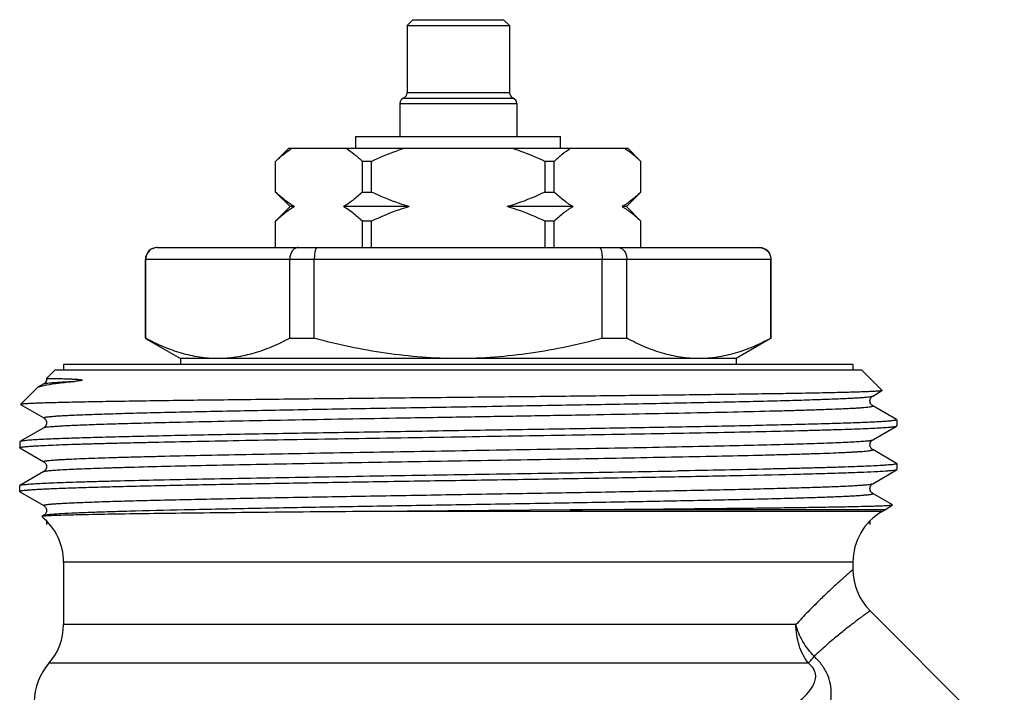
# Model space of a CAD drawing. Units: millimetres. Extents: x 0 to 297, y 0 to 210.
# Drawn here: x 56 to 90, y 129 to 152 of the extents above; entities that cross this region are included whole.
import ezdxf

# ---------------------------------------------------------------- set-up
doc = ezdxf.new("R2010")
doc.units = ezdxf.units.MM
doc.header["$LTSCALE"] = 16.335
doc.layers.get('0').update_dxf_attribs({"linetype": 'CONTINUOUS'})
doc.layers.add('BEARB_UMSCH_SB15', color=7, linetype='CONTINUOUS')

msp = doc.modelspace()

# ---------------------------------------------------------------- linework, layer by layer
at = {"color": 7, "linetype": 'Continuous'}
for p, q in [((69.766, 151.71), (69.566, 151.51)), ((69.766, 151.71), (72.866, 151.71)), ((72.866, 151.71), (73.066, 151.51)), ((69.566, 151.51), (69.566, 149.21)), ((69.566, 151.51), (73.066, 151.51)), ((73.066, 151.51), (73.066, 149.21)), ((73.066, 149.21), (69.566, 149.21)), ((69.441, 149.024), (73.191, 149.024)), ((69.316, 148.839), (69.316, 147.71)), ((69.316, 148.839), (73.316, 148.839)), ((73.316, 148.839), (73.316, 147.71)), ((67.816, 147.31), (67.816, 147.71)), ((67.816, 147.71), (74.816, 147.71)), ((74.816, 147.31), (74.816, 147.71)), ((65.066, 146.86), (65.516, 147.31)), ((65.516, 147.31), (77.116, 147.31)), ((77.566, 146.86), (77.116, 147.31)), ((65.066, 145.81), (65.066, 146.86)), ((65.069, 146.86), (65.066, 146.86)), ((65.069, 145.81), (65.069, 146.86)), ((68.037, 145.81), (68.037, 146.86)), ((68.347, 146.86), (68.037, 146.86)), ((68.347, 145.81), (68.347, 146.86)), ((74.285, 145.81), (74.285, 146.86)), ((74.595, 146.86), (74.285, 146.86)), ((74.595, 145.81), (74.595, 146.86)), ((77.563, 145.81), (77.563, 146.86)), ((77.566, 146.86), (77.563, 146.86)), ((77.566, 145.81), (77.566, 146.86)), ((65.066, 145.81), (65.566, 145.31)), ((65.066, 145.81), (65.069, 145.81)), ((68.037, 145.81), (68.347, 145.81)), ((74.285, 145.81), (74.595, 145.81)), ((77.566, 145.81), (77.066, 145.31)), ((77.563, 145.81), (77.566, 145.81)), ((65.566, 145.31), (65.066, 144.81)), ((65.714, 145.31), (65.566, 145.31)), ((69.639, 145.31), (67.391, 145.31)), ((75.241, 145.31), (72.993, 145.31)), ((77.066, 145.31), (76.918, 145.31)), ((77.066, 145.31), (77.566, 144.81)), ((65.066, 143.91), (65.066, 144.81)), ((65.069, 144.81), (65.066, 144.81)), ((65.069, 143.91), (65.069, 144.81)), ((68.037, 143.91), (68.037, 144.81)), ((68.347, 144.81), (68.037, 144.81)), ((68.347, 143.91), (68.347, 144.81)), ((74.285, 143.91), (74.285, 144.81)), ((74.595, 144.81), (74.285, 144.81)), ((74.595, 143.91), (74.595, 144.81)), ((77.563, 143.91), (77.563, 144.81)), ((77.566, 144.81), (77.563, 144.81)), ((77.566, 143.91), (77.566, 144.81)), ((61.016, 143.91), (81.616, 143.91)), ((60.616, 140.803), (60.616, 143.51)), ((60.616, 143.51), (82.016, 143.51)), ((60.627, 140.803), (60.627, 143.51)), ((65.55, 140.803), (65.55, 143.51)), ((66.393, 140.803), (66.393, 143.51)), ((76.239, 140.803), (76.239, 143.51)), ((77.081, 140.803), (77.081, 143.51)), ((82.005, 140.803), (82.005, 143.51)), ((82.016, 140.803), (82.016, 143.51)), ((60.616, 140.803), (60.627, 140.803)), ((60.624, 140.798), (61.816, 140.11)), ((65.55, 140.803), (66.393, 140.803)), ((76.239, 140.803), (77.081, 140.803)), ((82.016, 140.803), (80.816, 140.11)), ((82.005, 140.803), (82.016, 140.803)), ((61.816, 140.11), (61.816, 139.91)), ((80.816, 140.11), (61.816, 140.11)), ((80.816, 140.11), (80.816, 139.91)), ((57.516, 139.71), (57.235, 139.429)), ((57.235, 139.429), (57.235, 139.429)), ((85.116, 139.71), (85.811, 139.015)), ((57.142, 139.244), (56.938, 139.126)), ((57.142, 139.244), (57.142, 139.244)), ((85.49, 138.826), (85.809, 139.011)), ((85.49, 138.826), (85.49, 138.826)), ((85.811, 139.015), (85.809, 139.011)), ((56.346, 138.539), (56.347, 138.535)), ((56.347, 138.535), (57.142, 138.076)), ((85.49, 138.494), (85.49, 138.494)), ((86.31, 138.02), (85.49, 138.494)), ((57.142, 138.076), (57.142, 138.076)), ((57.142, 137.744), (56.322, 137.27)), ((57.142, 137.744), (57.142, 137.744)), ((85.49, 137.326), (86.31, 137.8)), ((86.31, 137.8), (86.316, 137.807)), ((86.316, 138.013), (86.316, 137.807)), ((56.322, 137.27), (56.316, 137.263)), ((56.316, 137.263), (56.316, 137.057)), ((85.49, 137.326), (85.49, 137.326)), ((56.322, 137.05), (57.142, 136.576)), ((85.49, 136.994), (85.49, 136.994)), ((86.31, 136.52), (85.49, 136.994)), ((86.316, 136.513), (86.316, 136.307)), ((57.142, 136.244), (56.322, 135.77)), ((57.142, 136.244), (57.142, 136.244)), ((85.49, 135.826), (86.31, 136.3)), ((86.316, 136.307), (86.31, 136.3)), ((56.316, 135.763), (56.322, 135.77)), ((85.49, 135.826), (85.49, 135.826)), ((56.322, 135.55), (57.142, 135.076)), ((85.49, 135.494), (85.49, 135.494)), ((86.163, 135.105), (85.49, 135.494)), ((57.142, 135.076), (57.142, 135.076)), ((85.916, 134.933), (86.163, 135.101)), ((86.163, 135.101), (86.163, 135.105)), ((57.142, 134.744), (57.073, 134.704)), ((75.144, 134.933), (68.175, 134.875)), ((85.816, 134.875), (68.175, 134.875)), ((85.916, 134.933), (75.144, 134.933)), ((85.816, 134.875), (85.916, 134.933)), ((57.073, 134.704), (57.072, 134.7)), ((57.816, 133.143), (57.816, 131.001)), ((84.816, 133.143), (57.816, 133.143)), ((84.816, 133.143), (84.816, 132.888)), ((85.402, 131.473), (89.992, 126.883)), ((82.864, 131.001), (57.816, 131.001)), ((83.292, 129.678), (57.316, 129.678))]:
    msp.add_line(p, q, dxfattribs=at)
for centre, radius, start, end in [((69.366, 149.21), 0.2, 292.0243, 360), ((73.266, 149.21), 0.2, 180, 247.9757), ((69.516, 148.839), 0.2, 112.0243, 180), ((73.116, 148.839), 0.2, 0, 67.9757), ((61.016, 143.51), 0.4, 90, 180), ((61.023, 143.518), 0.392, 90.009, 96.1889), ((81.616, 143.51), 0.4, 0, 90), ((86.816, 133.143), 2, 120, 180), ((55.816, 133.143), 2, 0, 51.112), ((86.816, 132.888), 2, 180.0012, 225), ((55.816, 131.001), 2, 318.5904, 360), ((58.816, 128.355), 2, 138.5904, 180)]:
    msp.add_arc(centre, radius, start, end, dxfattribs=at)
for points, knots in [([(65.069, 146.86), (65.158, 146.945), (65.338, 147.105), (65.533, 147.247), (65.632, 147.31)], [0, 0, 0, 0, 0.512404, 1, 1, 1, 1]), ([(67.473, 147.31), (67.573, 147.247), (67.767, 147.105), (67.948, 146.945), (68.037, 146.86)], [0, 0, 0, 0, 0.487596, 1, 1, 1, 1]), ([(68.347, 146.86), (68.622, 146.99), (68.995, 147.149), (69.378, 147.279), (69.475, 147.31)], [0, 0, 0, 0, 0.749937, 1, 1, 1, 1]), ([(73.157, 147.31), (73.254, 147.279), (73.637, 147.149), (74.01, 146.99), (74.285, 146.86)], [0, 0, 0, 0, 0.250063, 1, 1, 1, 1]), ([(74.595, 146.86), (74.684, 146.945), (74.865, 147.105), (75.059, 147.247), (75.159, 147.31)], [0, 0, 0, 0, 0.512404, 1, 1, 1, 1]), ([(77, 147.31), (77.099, 147.247), (77.294, 147.105), (77.474, 146.945), (77.563, 146.86)], [0, 0, 0, 0, 0.487596, 1, 1, 1, 1]), ([(65.714, 145.31), (65.6, 145.377), (65.375, 145.533), (65.17, 145.713), (65.069, 145.81)], [0, 0, 0, 0, 0.485559, 1, 1, 1, 1]), ([(68.037, 145.81), (67.935, 145.713), (67.73, 145.533), (67.506, 145.377), (67.391, 145.31)], [0, 0, 0, 0, 0.514442, 1, 1, 1, 1]), ([(69.639, 145.31), (69.528, 145.342), (69.088, 145.482), (68.66, 145.661), (68.347, 145.81)], [0, 0, 0, 0, 0.250086, 1, 1, 1, 1]), ([(74.285, 145.81), (73.972, 145.661), (73.544, 145.482), (73.104, 145.342), (72.993, 145.31)], [0, 0, 0, 0, 0.749914, 1, 1, 1, 1]), ([(75.241, 145.31), (75.126, 145.377), (74.902, 145.533), (74.697, 145.713), (74.595, 145.81)], [0, 0, 0, 0, 0.485559, 1, 1, 1, 1]), ([(77.563, 145.81), (77.462, 145.713), (77.257, 145.533), (77.032, 145.377), (76.918, 145.31)], [0, 0, 0, 0, 0.514442, 1, 1, 1, 1]), ([(65.714, 145.31), (65.6, 145.243), (65.375, 145.087), (65.17, 144.907), (65.069, 144.81)], [0, 0, 0, 0, 0.485559, 1, 1, 1, 1]), ([(68.037, 144.81), (67.935, 144.907), (67.73, 145.087), (67.506, 145.243), (67.391, 145.31)], [0, 0, 0, 0, 0.514442, 1, 1, 1, 1]), ([(69.639, 145.31), (69.528, 145.278), (69.088, 145.137), (68.66, 144.959), (68.347, 144.81)], [0, 0, 0, 0, 0.250086, 1, 1, 1, 1]), ([(74.285, 144.81), (73.972, 144.959), (73.544, 145.137), (73.104, 145.278), (72.993, 145.31)], [0, 0, 0, 0, 0.749914, 1, 1, 1, 1]), ([(75.241, 145.31), (75.126, 145.243), (74.902, 145.087), (74.697, 144.907), (74.595, 144.81)], [0, 0, 0, 0, 0.485559, 1, 1, 1, 1]), ([(77.563, 144.81), (77.462, 144.907), (77.257, 145.087), (77.032, 145.243), (76.918, 145.31)], [0, 0, 0, 0, 0.514442, 1, 1, 1, 1]), ([(60.981, 143.908), (60.933, 143.903), (60.839, 143.875), (60.723, 143.785), (60.645, 143.658), (60.627, 143.559), (60.627, 143.51)], [0, 0, 0, 0, 0.245669, 0.493926, 0.745684, 1, 1, 1, 1]), ([(65.848, 143.91), (65.828, 143.91), (65.789, 143.905), (65.713, 143.874), (65.629, 143.795), (65.565, 143.664), (65.55, 143.562), (65.55, 143.51)], [0, 0, 0, 0, 0.104787, 0.213477, 0.448339, 0.71381, 1, 1, 1, 1]), ([(66.491, 143.91), (66.475, 143.91), (66.457, 143.888), (66.444, 143.863), (66.433, 143.835), (66.42, 143.792), (66.408, 143.732), (66.399, 143.663), (66.394, 143.588), (66.393, 143.536), (66.393, 143.51)], [0, 0, 0, 0, 0.11199, 0.155589, 0.205971, 0.326556, 0.471194, 0.635633, 0.814335, 1, 1, 1, 1]), ([(76.141, 143.91), (76.157, 143.91), (76.175, 143.888), (76.188, 143.863), (76.199, 143.835), (76.212, 143.792), (76.224, 143.732), (76.233, 143.663), (76.238, 143.588), (76.239, 143.536), (76.239, 143.51)], [0, 0, 0, 0, 0.11199, 0.155589, 0.205971, 0.326556, 0.471194, 0.635633, 0.814335, 1, 1, 1, 1]), ([(76.784, 143.91), (76.803, 143.91), (76.843, 143.905), (76.919, 143.874), (77.003, 143.795), (77.067, 143.664), (77.082, 143.562), (77.081, 143.51)], [0, 0, 0, 0, 0.104787, 0.213477, 0.448339, 0.71381, 1, 1, 1, 1]), ([(81.609, 143.91), (81.66, 143.91), (81.763, 143.89), (81.895, 143.802), (81.984, 143.669), (82.005, 143.563), (82.005, 143.51)], [0, 0, 0, 0, 0.2456, 0.493625, 0.745376, 1, 1, 1, 1]), ([(63.089, 140.11), (62.881, 140.11), (62.46, 140.142), (61.837, 140.283), (61.223, 140.506), (60.825, 140.698), (60.627, 140.803)], [0, 0, 0, 0, 0.24186, 0.487573, 0.739879, 1, 1, 1, 1]), ([(65.55, 140.803), (65.353, 140.698), (64.955, 140.506), (64.34, 140.283), (63.717, 140.142), (63.297, 140.11), (63.089, 140.11)], [0, 0, 0, 0, 0.260121, 0.512427, 0.75814, 1, 1, 1, 1]), ([(71.316, 140.11), (70.901, 140.11), (70.069, 140.142), (68.417, 140.327), (67.195, 140.589), (66.393, 140.803)], [0, 0, 0, 0, 0.250046, 0.500092, 1, 1, 1, 1]), ([(76.239, 140.803), (75.437, 140.589), (74.215, 140.327), (72.563, 140.142), (71.731, 140.11), (71.316, 140.11)], [0, 0, 0, 0, 0.499908, 0.749954, 1, 1, 1, 1]), ([(79.543, 140.11), (79.335, 140.11), (78.915, 140.142), (78.292, 140.283), (77.677, 140.506), (77.279, 140.698), (77.081, 140.803)], [0, 0, 0, 0, 0.24186, 0.487573, 0.739879, 1, 1, 1, 1]), ([(82.005, 140.803), (81.807, 140.698), (81.409, 140.506), (80.795, 140.283), (80.172, 140.142), (79.751, 140.11), (79.543, 140.11)], [0, 0, 0, 0, 0.260121, 0.512427, 0.75814, 1, 1, 1, 1]), ([(57.235, 139.43), (57.24, 139.383), (57.219, 139.316), (57.171, 139.262), (57.15, 139.248), (57.142, 139.244)], [0, 0, 0, 0, 0.654755, 0.871205, 1, 1, 1, 1]), ([(57.235, 139.429), (57.235, 139.429), (57.237, 139.429), (57.241, 139.43), (57.248, 139.43), (57.257, 139.43), (57.268, 139.43), (57.288, 139.43), (57.319, 139.43), (57.363, 139.43), (57.417, 139.429), (57.48, 139.428), (57.584, 139.426), (57.736, 139.423), (57.903, 139.418), (58.054, 139.413), (58.157, 139.408), (58.244, 139.403), (58.31, 139.398), (58.367, 139.393), (58.411, 139.387), (58.433, 139.383), (58.443, 139.38)], [0, 0, 0, 0, 0.001277, 0.004559, 0.009857, 0.01717, 0.026494, 0.037827, 0.066501, 0.103154, 0.147742, 0.200206, 0.26048, 0.404098, 0.577627, 0.675105, 0.779208, 0.833497, 0.889001, 0.945198, 0.973121, 1, 1, 1, 1]), ([(56.915, 139.109), (56.917, 139.111), (56.924, 139.117), (56.931, 139.122), (56.938, 139.126)], [0, 0, 0, 0, 0.218191, 1, 1, 1, 1]), ([(56.938, 139.126), (56.952, 139.134), (56.988, 139.149), (57.085, 139.179), (57.168, 139.196), (57.23, 139.208)], [0, 0, 0, 0, 0.161905, 0.381713, 1, 1, 1, 1]), ([(57.142, 139.244), (57.146, 139.246), (57.157, 139.25), (57.189, 139.258), (57.246, 139.267), (57.337, 139.277), (57.456, 139.288), (57.604, 139.298), (57.856, 139.314), (58.059, 139.324), (58.203, 139.33)], [0, 0, 0, 0, 0.013139, 0.032708, 0.091675, 0.177288, 0.289526, 0.428278, 0.593234, 1, 1, 1, 1]), ([(57.23, 139.208), (57.365, 139.233), (57.689, 139.278), (58.014, 139.312), (58.203, 139.33)], [0, 0, 0, 0, 0.420119, 1, 1, 1, 1]), ([(58.443, 139.38), (58.445, 139.379), (58.448, 139.379), (58.451, 139.376), (58.454, 139.376), (58.455, 139.374), (58.454, 139.37), (58.45, 139.366), (58.444, 139.364), (58.437, 139.362), (58.429, 139.36), (58.416, 139.357), (58.401, 139.354), (58.383, 139.351), (58.36, 139.347), (58.332, 139.344), (58.299, 139.34), (58.256, 139.335), (58.224, 139.332), (58.203, 139.33)], [0, 0, 0, 0, 0.02212, 0.032457, 0.043466, 0.048466, 0.056935, 0.083677, 0.107667, 0.128158, 0.166083, 0.201934, 0.270464, 0.336504, 0.400927, 0.52638, 0.64846, 0.767865, 1, 1, 1, 1]), ([(85.809, 139.011), (85.806, 139.009), (85.796, 139.006), (85.776, 139.002), (85.747, 138.999), (85.691, 138.994), (85.6, 138.987), (85.464, 138.98), (85.294, 138.973), (85.089, 138.965), (84.851, 138.958), (84.468, 138.947), (83.911, 138.935), (83.152, 138.92), (82.278, 138.905), (81.297, 138.891), (80.219, 138.876), (79.055, 138.861), (77.816, 138.847), (76.047, 138.827), (73.743, 138.802), (70.925, 138.773), (68.117, 138.744), (65.83, 138.72), (64.084, 138.7), (62.866, 138.686), (61.726, 138.671), (60.675, 138.657), (59.721, 138.642), (58.874, 138.628), (58.239, 138.615), (57.789, 138.605), (57.499, 138.598), (57.24, 138.591), (57.013, 138.584), (56.82, 138.576), (56.659, 138.569), (56.547, 138.563), (56.474, 138.558), (56.431, 138.554), (56.398, 138.551), (56.373, 138.547), (56.356, 138.544), (56.348, 138.542), (56.346, 138.539)], [0, 0, 0, 0, 0.000392, 0.001074, 0.002053, 0.003328, 0.006769, 0.011393, 0.017186, 0.024135, 0.032224, 0.041432, 0.06311, 0.088957, 0.118721, 0.152108, 0.188797, 0.22843, 0.270626, 0.31498, 0.408442, 0.505259, 0.601767, 0.694337, 0.738054, 0.779508, 0.818314, 0.854115, 0.886577, 0.915405, 0.940334, 0.951264, 0.961137, 0.969931, 0.977627, 0.984207, 0.989657, 0.993966, 0.99569, 0.997126, 0.998273, 0.999132, 0.999705, 1, 1, 1, 1]), ([(57.142, 138.076), (57.14, 138.078), (57.136, 138.08), (57.136, 138.085), (57.139, 138.088), (57.144, 138.091), (57.154, 138.096), (57.173, 138.101), (57.201, 138.106), (57.238, 138.112), (57.283, 138.118), (57.337, 138.123), (57.399, 138.129), (57.499, 138.138), (57.644, 138.148), (57.843, 138.159), (58.074, 138.171), (58.337, 138.182), (58.632, 138.194), (58.957, 138.206), (59.449, 138.222), (60.134, 138.242), (61.4, 138.274), (63.204, 138.314), (65.585, 138.359), (68.187, 138.405), (70.909, 138.451), (73.646, 138.497), (75.889, 138.536), (77.613, 138.568), (78.823, 138.591), (79.96, 138.614), (81.015, 138.638), (81.976, 138.661), (82.834, 138.684), (83.582, 138.707), (84.132, 138.727), (84.511, 138.743), (84.748, 138.755), (84.953, 138.767), (85.126, 138.778), (85.265, 138.789), (85.37, 138.801), (85.437, 138.81), (85.473, 138.819), (85.485, 138.824), (85.49, 138.826)], [0, 0, 0, 0, 0.000291, 0.000394, 0.000529, 0.00072, 0.000978, 0.001706, 0.002725, 0.004039, 0.005649, 0.007554, 0.009754, 0.012249, 0.018116, 0.025141, 0.033309, 0.042601, 0.052993, 0.064461, 0.07698, 0.10504, 0.136904, 0.210785, 0.295786, 0.388644, 0.485791, 0.583498, 0.67801, 0.722924, 0.765697, 0.805915, 0.843193, 0.87717, 0.907521, 0.933954, 0.956214, 0.965713, 0.974091, 0.98133, 0.987414, 0.992328, 0.996062, 0.998614, 0.99945, 1, 1, 1, 1]), ([(85.49, 138.493), (85.47, 138.503), (85.439, 138.535), (85.404, 138.592), (85.393, 138.66), (85.404, 138.728), (85.435, 138.779), (85.465, 138.81), (85.483, 138.823), (85.49, 138.827)], [0, 0, 0, 0, 0.168719, 0.323718, 0.499751, 0.676752, 0.829326, 0.939383, 1, 1, 1, 1]), ([(61.812, 137.936), (62.955, 137.962), (65.412, 138.011), (68.557, 138.065), (71.245, 138.111), (73.293, 138.145), (75.299, 138.179), (77.22, 138.214), (79.016, 138.248), (80.648, 138.282), (81.889, 138.312), (82.775, 138.336), (83.35, 138.353), (83.861, 138.371), (84.246, 138.385), (84.52, 138.397), (84.699, 138.406), (84.86, 138.415), (85.004, 138.423), (85.129, 138.432), (85.235, 138.441), (85.324, 138.449), (85.393, 138.458), (85.444, 138.466), (85.476, 138.473), (85.49, 138.48), (85.496, 138.484), (85.495, 138.491), (85.492, 138.493), (85.49, 138.494)], [0, 0, 0, 0, 0.144683, 0.311028, 0.39797, 0.484976, 0.570197, 0.651822, 0.728119, 0.797466, 0.85839, 0.885283, 0.9096, 0.931213, 0.950009, 0.958318, 0.965886, 0.972705, 0.978764, 0.984056, 0.988575, 0.992315, 0.995275, 0.997452, 0.998853, 0.999273, 0.99953, 0.999715, 1, 1, 1, 1]), ([(57.142, 138.076), (57.161, 138.065), (57.195, 138.036), (57.226, 137.977), (57.241, 137.91), (57.226, 137.843), (57.195, 137.784), (57.161, 137.755), (57.142, 137.744)], [0, 0, 0, 0, 0.170662, 0.322296, 0.499658, 0.677038, 0.830669, 1, 1, 1, 1]), ([(86.316, 138.013), (86.316, 138.011), (86.309, 138.005), (86.296, 138.001), (86.273, 137.995), (86.226, 137.987), (86.145, 137.977), (86.021, 137.965), (85.863, 137.954), (85.67, 137.943), (85.443, 137.931), (85.183, 137.92), (84.89, 137.908), (84.436, 137.892), (83.791, 137.872), (82.932, 137.849), (81.962, 137.826), (80.891, 137.803), (79.73, 137.78), (78.489, 137.757), (77.181, 137.734), (75.816, 137.711), (73.924, 137.68), (71.52, 137.642), (68.652, 137.596), (66.306, 137.557), (64.507, 137.526), (63.246, 137.503), (62.061, 137.48), (60.964, 137.457), (59.964, 137.434), (59.072, 137.411), (58.296, 137.388), (57.725, 137.368), (57.332, 137.352), (57.086, 137.34), (56.874, 137.329), (56.696, 137.318), (56.553, 137.306), (56.444, 137.295), (56.376, 137.285), (56.339, 137.277), (56.326, 137.272), (56.322, 137.27)], [0, 0, 0, 0, 0.000244, 0.000728, 0.001492, 0.002544, 0.005519, 0.009658, 0.014954, 0.021395, 0.028968, 0.037655, 0.047434, 0.058285, 0.083093, 0.111844, 0.144267, 0.180057, 0.218875, 0.260354, 0.304101, 0.349701, 0.396726, 0.493256, 0.590047, 0.683441, 0.727757, 0.769919, 0.80953, 0.846215, 0.879624, 0.909446, 0.935396, 0.95723, 0.966539, 0.974745, 0.981829, 0.987775, 0.992571, 0.996206, 0.998677, 0.999479, 1, 1, 1, 1]), ([(57.142, 137.744), (57.147, 137.746), (57.16, 137.751), (57.197, 137.76), (57.267, 137.77), (57.378, 137.781), (57.524, 137.793), (57.705, 137.805), (57.921, 137.817), (58.171, 137.829), (58.57, 137.846), (59.149, 137.866), (59.934, 137.89), (60.836, 137.914), (61.475, 137.929), (61.812, 137.936)], [0, 0, 0, 0, 0.003441, 0.008716, 0.024926, 0.048718, 0.080059, 0.118892, 0.165125, 0.218636, 0.279297, 0.421447, 0.590128, 0.783631, 1, 1, 1, 1]), ([(78.816, 137.557), (79.346, 137.566), (80.357, 137.586), (81.792, 137.616), (82.886, 137.641), (83.67, 137.662), (84.184, 137.677), (84.646, 137.693), (85.055, 137.708), (85.407, 137.723), (85.702, 137.737), (85.912, 137.751), (86.05, 137.761), (86.131, 137.769), (86.197, 137.776), (86.249, 137.783), (86.285, 137.791), (86.304, 137.796), (86.31, 137.8)], [0, 0, 0, 0, 0.212036, 0.404447, 0.574058, 0.649458, 0.718161, 0.779896, 0.83441, 0.881485, 0.920935, 0.952596, 0.965472, 0.97636, 0.985252, 0.992144, 0.997048, 1, 1, 1, 1]), ([(56.316, 137.057), (56.316, 137.06), (56.33, 137.068), (56.352, 137.073), (56.394, 137.081), (56.449, 137.089), (56.522, 137.096), (56.609, 137.104), (56.713, 137.112), (56.882, 137.123), (57.132, 137.136), (57.478, 137.152), (57.882, 137.167), (58.344, 137.182), (58.862, 137.198), (59.433, 137.213), (60.055, 137.229), (60.977, 137.25), (62.237, 137.277), (63.859, 137.308), (65.608, 137.339), (67.456, 137.37), (69.369, 137.401), (71.316, 137.432), (73.263, 137.463), (75.763, 137.503), (77.61, 137.534), (78.816, 137.557)], [0, 0, 0, 0, 0.000498, 0.001623, 0.003438, 0.005954, 0.009172, 0.013091, 0.017708, 0.023017, 0.035693, 0.051069, 0.069077, 0.089644, 0.11268, 0.138086, 0.165756, 0.19557, 0.261113, 0.333595, 0.411775, 0.494317, 0.579813, 0.666797, 0.753783, 0.839273, 1, 1, 1, 1]), ([(57.142, 136.576), (57.14, 136.577), (57.137, 136.579), (57.135, 136.585), (57.14, 136.589), (57.151, 136.595), (57.176, 136.602), (57.217, 136.609), (57.273, 136.617), (57.345, 136.624), (57.433, 136.632), (57.535, 136.64), (57.653, 136.648), (57.785, 136.656), (57.933, 136.664), (58.159, 136.675), (58.478, 136.688), (58.902, 136.704), (59.381, 136.72), (59.912, 136.735), (60.494, 136.751), (61.362, 136.773), (62.552, 136.8), (64.09, 136.831), (65.756, 136.862), (67.519, 136.894), (69.349, 136.925), (71.829, 136.967), (74.852, 137.018), (77.249, 137.061), (78.406, 137.083)], [0, 0, 0, 0, 0.000296, 0.000488, 0.000718, 0.001088, 0.002333, 0.004287, 0.006962, 0.010358, 0.014473, 0.019302, 0.024842, 0.031089, 0.038034, 0.04567, 0.062981, 0.08295, 0.105487, 0.130493, 0.157861, 0.187468, 0.252872, 0.325557, 0.404245, 0.487552, 0.574014, 0.66211, 0.837005, 1, 1, 1, 1]), ([(78.406, 137.083), (78.906, 137.093), (79.861, 137.112), (81.215, 137.142), (82.248, 137.168), (82.989, 137.189), (83.475, 137.204), (83.912, 137.219), (84.298, 137.234), (84.631, 137.249), (84.911, 137.264), (85.109, 137.277), (85.241, 137.288), (85.318, 137.295), (85.381, 137.302), (85.43, 137.31), (85.465, 137.317), (85.484, 137.323), (85.49, 137.326)], [0, 0, 0, 0, 0.211695, 0.403862, 0.573293, 0.648641, 0.717323, 0.779056, 0.833602, 0.880732, 0.920267, 0.95205, 0.964993, 0.975957, 0.984937, 0.991928, 0.996936, 1, 1, 1, 1]), ([(85.49, 136.993), (85.47, 137.004), (85.439, 137.035), (85.404, 137.092), (85.393, 137.16), (85.404, 137.228), (85.435, 137.279), (85.465, 137.31), (85.483, 137.323), (85.49, 137.327)], [0, 0, 0, 0, 0.168713, 0.323707, 0.499943, 0.676772, 0.829448, 0.939444, 1, 1, 1, 1]), ([(57.142, 136.244), (57.148, 136.247), (57.167, 136.253), (57.203, 136.26), (57.253, 136.268), (57.318, 136.275), (57.397, 136.283), (57.532, 136.294), (57.736, 136.307), (58.023, 136.322), (58.366, 136.337), (58.762, 136.352), (59.21, 136.368), (59.709, 136.383), (60.469, 136.404), (61.528, 136.43), (62.916, 136.461), (64.444, 136.491), (66.086, 136.522), (67.815, 136.552), (69.603, 136.583), (72.016, 136.623), (74.954, 136.673), (77.283, 136.715), (78.406, 136.737)], [0, 0, 0, 0, 0.001039, 0.002744, 0.005129, 0.008196, 0.011946, 0.016374, 0.027248, 0.040781, 0.056915, 0.075585, 0.096715, 0.120215, 0.14599, 0.203924, 0.269553, 0.341788, 0.419425, 0.501175, 0.585677, 0.671527, 0.841553, 1, 1, 1, 1]), ([(78.406, 136.737), (78.934, 136.747), (79.937, 136.767), (81.155, 136.794), (82.046, 136.816), (82.642, 136.832), (83.188, 136.848), (83.68, 136.864), (84.115, 136.88), (84.443, 136.894), (84.675, 136.905), (84.827, 136.913), (84.964, 136.921), (85.085, 136.929), (85.19, 136.937), (85.28, 136.945), (85.354, 136.953), (85.412, 136.96), (85.454, 136.968), (85.48, 136.975), (85.492, 136.981), (85.497, 136.985), (85.495, 136.991), (85.492, 136.993), (85.49, 136.994)], [0, 0, 0, 0, 0.222691, 0.423386, 0.514294, 0.598372, 0.675245, 0.744553, 0.805986, 0.859272, 0.88278, 0.904165, 0.923406, 0.94048, 0.955365, 0.968047, 0.978519, 0.986775, 0.992817, 0.996669, 0.997813, 0.998524, 0.999104, 1, 1, 1, 1]), ([(57.142, 136.577), (57.149, 136.573), (57.167, 136.559), (57.198, 136.529), (57.226, 136.478), (57.238, 136.423), (57.234, 136.376), (57.221, 136.333), (57.198, 136.292), (57.168, 136.26), (57.15, 136.248), (57.142, 136.244)], [0, 0, 0, 0, 0.062078, 0.170596, 0.320263, 0.496881, 0.586766, 0.674885, 0.830764, 0.936465, 1, 1, 1, 1]), ([(86.316, 136.513), (86.316, 136.51), (86.302, 136.502), (86.28, 136.496), (86.238, 136.488), (86.183, 136.481), (86.11, 136.473), (86.023, 136.466), (85.919, 136.458), (85.75, 136.447), (85.5, 136.434), (85.154, 136.418), (84.75, 136.403), (84.288, 136.387), (83.77, 136.372), (83.199, 136.356), (82.577, 136.341), (81.654, 136.319), (80.395, 136.293), (79.36, 136.273), (78.816, 136.263)], [0, 0, 0, 0, 0.001492, 0.004865, 0.010306, 0.017847, 0.027494, 0.039242, 0.053081, 0.068996, 0.106995, 0.153086, 0.207068, 0.268719, 0.33777, 0.413935, 0.496878, 0.586243, 0.782733, 1, 1, 1, 1]), ([(86.231, 136.281), (86.2, 136.276), (86.127, 136.268), (85.938, 136.252), (85.619, 136.233), (85.141, 136.211), (84.539, 136.189), (83.818, 136.166), (82.638, 136.135), (80.924, 136.096), (78.624, 136.052), (76.062, 136.008), (73.33, 135.963), (70.525, 135.919), (68.188, 135.882), (66.358, 135.851), (65.045, 135.829), (63.787, 135.806), (62.597, 135.784), (61.486, 135.761), (60.463, 135.739), (59.537, 135.716), (58.717, 135.694), (58.104, 135.675), (57.672, 135.659), (57.393, 135.648), (57.145, 135.637), (56.93, 135.625), (56.746, 135.614), (56.596, 135.603), (56.478, 135.592), (56.401, 135.583), (56.357, 135.574), (56.335, 135.569), (56.322, 135.564), (56.316, 135.559), (56.316, 135.557)], [0, 0, 0, 0, 0.003114, 0.007336, 0.019069, 0.035104, 0.055297, 0.079472, 0.10741, 0.173543, 0.251327, 0.337974, 0.430376, 0.525221, 0.619107, 0.664633, 0.708667, 0.750812, 0.79069, 0.827942, 0.862235, 0.893259, 0.920738, 0.944423, 0.954777, 0.964104, 0.972386, 0.979605, 0.985744, 0.99079, 0.994734, 0.99757, 0.998573, 0.999301, 0.999764, 1, 1, 1, 1]), ([(56.322, 135.77), (56.328, 135.774), (56.348, 135.779), (56.385, 135.787), (56.437, 135.794), (56.505, 135.801), (56.588, 135.809), (56.73, 135.82), (56.945, 135.833), (57.247, 135.848), (57.609, 135.863), (58.027, 135.879), (58.501, 135.894), (59.029, 135.909), (59.832, 135.931), (60.951, 135.957), (62.42, 135.987), (64.036, 136.018), (65.774, 136.048), (67.604, 136.079), (69.496, 136.109), (72.051, 136.15), (75.161, 136.199), (77.627, 136.241), (78.816, 136.263)], [0, 0, 0, 0, 0.001001, 0.002672, 0.005023, 0.008058, 0.011777, 0.016176, 0.026999, 0.040483, 0.056576, 0.07521, 0.096309, 0.119785, 0.14554, 0.203451, 0.269078, 0.341327, 0.418996, 0.500791, 0.585349, 0.671263, 0.841426, 1, 1, 1, 1]), ([(86.31, 136.3), (86.302, 136.295), (86.275, 136.288), (86.248, 136.284), (86.231, 136.281)], [0, 0, 0, 0, 0.361482, 1, 1, 1, 1]), ([(57.142, 135.076), (57.14, 135.078), (57.136, 135.08), (57.136, 135.085), (57.139, 135.088), (57.144, 135.091), (57.154, 135.096), (57.172, 135.101), (57.201, 135.106), (57.238, 135.112), (57.283, 135.118), (57.337, 135.123), (57.399, 135.129), (57.498, 135.137), (57.644, 135.148), (57.842, 135.159), (58.074, 135.171), (58.337, 135.182), (58.631, 135.194), (58.957, 135.206), (59.449, 135.222), (60.134, 135.242), (61.399, 135.274), (63.204, 135.314), (65.585, 135.359), (68.187, 135.405), (70.909, 135.451), (73.646, 135.497), (75.89, 135.536), (77.613, 135.568), (78.823, 135.591), (79.961, 135.614), (81.015, 135.638), (81.976, 135.661), (82.835, 135.684), (83.582, 135.707), (84.132, 135.727), (84.512, 135.743), (84.749, 135.755), (84.954, 135.767), (85.126, 135.778), (85.265, 135.789), (85.37, 135.801), (85.437, 135.81), (85.473, 135.819), (85.485, 135.824), (85.49, 135.826)], [0, 0, 0, 0, 0.000291, 0.000395, 0.000529, 0.00072, 0.000977, 0.001704, 0.002721, 0.004034, 0.005642, 0.007546, 0.009746, 0.01224, 0.018105, 0.025128, 0.033295, 0.042585, 0.052976, 0.064444, 0.076962, 0.10502, 0.136885, 0.210767, 0.295773, 0.388637, 0.485792, 0.583505, 0.678024, 0.722941, 0.765716, 0.805935, 0.843213, 0.877191, 0.907541, 0.933973, 0.956231, 0.965729, 0.974105, 0.981342, 0.987424, 0.992336, 0.996067, 0.998617, 0.999452, 1, 1, 1, 1]), ([(85.49, 135.494), (85.47, 135.505), (85.437, 135.534), (85.406, 135.593), (85.391, 135.66), (85.406, 135.727), (85.437, 135.786), (85.47, 135.815), (85.49, 135.826)], [0, 0, 0, 0, 0.169404, 0.322865, 0.500227, 0.677588, 0.829594, 1, 1, 1, 1]), ([(56.316, 135.557), (56.316, 135.556), (56.317, 135.553), (56.32, 135.551), (56.322, 135.55)], [0, 0, 0, 0, 0.188058, 1, 1, 1, 1]), ([(57.212, 134.761), (57.241, 134.766), (57.309, 134.775), (57.489, 134.791), (57.792, 134.811), (58.248, 134.833), (58.824, 134.855), (59.514, 134.878), (60.645, 134.909), (62.289, 134.948), (64.495, 134.993), (66.95, 135.037), (69.566, 135.082), (72.245, 135.127), (74.89, 135.172), (77.405, 135.217), (79.696, 135.262), (81.427, 135.3), (82.639, 135.332), (83.293, 135.351), (83.763, 135.367), (84.073, 135.379), (84.354, 135.39), (84.604, 135.401), (84.825, 135.413), (85.014, 135.424), (85.152, 135.434), (85.247, 135.442), (85.306, 135.447), (85.357, 135.453), (85.4, 135.459), (85.435, 135.464), (85.462, 135.47), (85.479, 135.475), (85.489, 135.479), (85.493, 135.482), (85.496, 135.485), (85.496, 135.49), (85.492, 135.492), (85.49, 135.494)], [0, 0, 0, 0, 0.003086, 0.0073, 0.019086, 0.035262, 0.055683, 0.080162, 0.108478, 0.175545, 0.25443, 0.342246, 0.435779, 0.531604, 0.626213, 0.716141, 0.798098, 0.869081, 0.899628, 0.926495, 0.93847, 0.949437, 0.959368, 0.968242, 0.97604, 0.982743, 0.988336, 0.990714, 0.99281, 0.994624, 0.996156, 0.997404, 0.998371, 0.99906, 0.999304, 0.999485, 0.999613, 0.999714, 1, 1, 1, 1]), ([(57.142, 135.076), (57.166, 135.062), (57.196, 135.033), (57.22, 134.986), (57.233, 134.949), (57.238, 134.908), (57.234, 134.881), (57.23, 134.867)], [0, 0, 0, 0, 0.344832, 0.493822, 0.659255, 0.829797, 1, 1, 1, 1]), ([(75.144, 134.933), (75.901, 134.939), (77.36, 134.952), (79.144, 134.969), (80.479, 134.983), (81.393, 134.993), (82.241, 135.003), (83.016, 135.014), (83.715, 135.024), (84.331, 135.035), (84.862, 135.045), (85.249, 135.055), (85.514, 135.062), (85.677, 135.068), (85.817, 135.073), (85.933, 135.078), (86.025, 135.084), (86.086, 135.089), (86.123, 135.093), (86.142, 135.095), (86.155, 135.098), (86.162, 135.1), (86.163, 135.101)], [0, 0, 0, 0, 0.20582, 0.397173, 0.485804, 0.568947, 0.646038, 0.716576, 0.780091, 0.836175, 0.884455, 0.924627, 0.941586, 0.956428, 0.969128, 0.979664, 0.988022, 0.994195, 0.99646, 0.998179, 0.999354, 1, 1, 1, 1]), ([(57.081, 134.706), (57.08, 134.706), (57.077, 134.705), (57.074, 134.705), (57.073, 134.704)], [0, 0, 0, 0, 0.313703, 1, 1, 1, 1]), ([(57.323, 134.727), (57.292, 134.726), (57.239, 134.723), (57.168, 134.718), (57.118, 134.713), (57.091, 134.709), (57.081, 134.706)], [0, 0, 0, 0, 0.373286, 0.664484, 0.873326, 1, 1, 1, 1]), ([(57.23, 134.867), (57.226, 134.849), (57.213, 134.817), (57.184, 134.773), (57.157, 134.753), (57.142, 134.744)], [0, 0, 0, 0, 0.367009, 0.660782, 1, 1, 1, 1]), ([(57.142, 134.744), (57.143, 134.744), (57.146, 134.746), (57.15, 134.748), (57.154, 134.749)], [0, 0, 0, 0, 0.20918, 1, 1, 1, 1]), ([(57.154, 134.749), (57.157, 134.75), (57.176, 134.755), (57.196, 134.759), (57.212, 134.761)], [0, 0, 0, 0, 0.187473, 1, 1, 1, 1]), ([(68.175, 134.875), (66.894, 134.864), (65.04, 134.848), (62.674, 134.823), (61.147, 134.805), (59.833, 134.787), (58.76, 134.769), (57.95, 134.75), (57.5, 134.736), (57.323, 134.727)], [0, 0, 0, 0, 0.353991, 0.512471, 0.654148, 0.776066, 0.875669, 0.95085, 1, 1, 1, 1]), ([(84.816, 132.888), (84.815, 132.887), (84.812, 132.885), (84.806, 132.879), (84.795, 132.87), (84.773, 132.85), (84.734, 132.816), (84.675, 132.765), (84.6, 132.699), (84.509, 132.618), (84.402, 132.522), (84.23, 132.366), (83.98, 132.135), (83.644, 131.812), (83.263, 131.43), (83.001, 131.151), (82.864, 131.001)], [0, 0, 0, 0, 0.00104, 0.004151, 0.009329, 0.016569, 0.037219, 0.066059, 0.102998, 0.147919, 0.200704, 0.261202, 0.404633, 0.576737, 0.775861, 1, 1, 1, 1]), ([(85.402, 131.473), (85.401, 131.473), (85.401, 131.473), (85.399, 131.472), (85.397, 131.47), (85.391, 131.466), (85.382, 131.459), (85.367, 131.449), (85.349, 131.436), (85.326, 131.419), (85.3, 131.4), (85.256, 131.369), (85.192, 131.322), (85.104, 131.257), (85, 131.18), (84.881, 131.091), (84.749, 130.989), (84.545, 130.83), (84.259, 130.599), (83.884, 130.281), (83.625, 130.045), (83.491, 129.917)], [0, 0, 0, 0, 0.000258, 0.00103, 0.002314, 0.004111, 0.009241, 0.016414, 0.025628, 0.036878, 0.050161, 0.065468, 0.102106, 0.146697, 0.199142, 0.259315, 0.327065, 0.402247, 0.574275, 0.774085, 1, 1, 1, 1]), ([(83.491, 129.917), (83.416, 129.995), (83.274, 130.157), (83.096, 130.424), (82.956, 130.706), (82.889, 130.902), (82.864, 131.001)], [0, 0, 0, 0, 0.256139, 0.509874, 0.758523, 1, 1, 1, 1]), ([(83.292, 129.678), (83.153, 129.862), (82.936, 130.29), (82.864, 130.762), (82.864, 131.001)], [0, 0, 0, 0, 0.491828, 1, 1, 1, 1]), ([(82.948, 128.355), (83.046, 128.435), (83.228, 128.6), (83.42, 128.841), (83.522, 129.063), (83.55, 129.223), (83.53, 129.365), (83.463, 129.524), (83.365, 129.622), (83.292, 129.678)], [0, 0, 0, 0, 0.233165, 0.4553, 0.566046, 0.684102, 0.751764, 0.829507, 1, 1, 1, 1]), ([(83.292, 129.678), (83.305, 129.695), (83.37, 129.775), (83.437, 129.855), (83.491, 129.917)], [0, 0, 0, 0, 0.203655, 1, 1, 1, 1]), ([(83.682, 127.485), (83.794, 127.657), (83.987, 128.023), (84.095, 128.542), (84.058, 128.973), (83.951, 129.311), (83.759, 129.635), (83.586, 129.827), (83.491, 129.917)], [0, 0, 0, 0, 0.230171, 0.459781, 0.58131, 0.712022, 0.853093, 1, 1, 1, 1])]:
    msp.add_open_spline(points, degree=3, knots=knots, dxfattribs=at)
at = {"layer": 'BEARB_UMSCH_SB15', "color": 7, "linetype": 'Continuous'}
for p, q in [((57.816, 139.91), (57.816, 139.71)), ((84.816, 139.91), (57.816, 139.91)), ((84.816, 139.91), (84.816, 139.71)), ((85.116, 139.71), (57.516, 139.71)), ((56.346, 138.539), (56.915, 139.109)), ((56.316, 135.557), (56.316, 135.763))]:
    msp.add_line(p, q, dxfattribs=at)
at = {"layer": 'BEARB_UMSCH_SB15', "color": 2, "linetype": 'Continuous'}
for p, q in [((57.236, 134.549), (57.236, 134.43)), ((85.396, 134.551), (85.396, 134.43))]:
    msp.add_line(p, q, dxfattribs=at)

doc.saveas('drawing.dxf')
